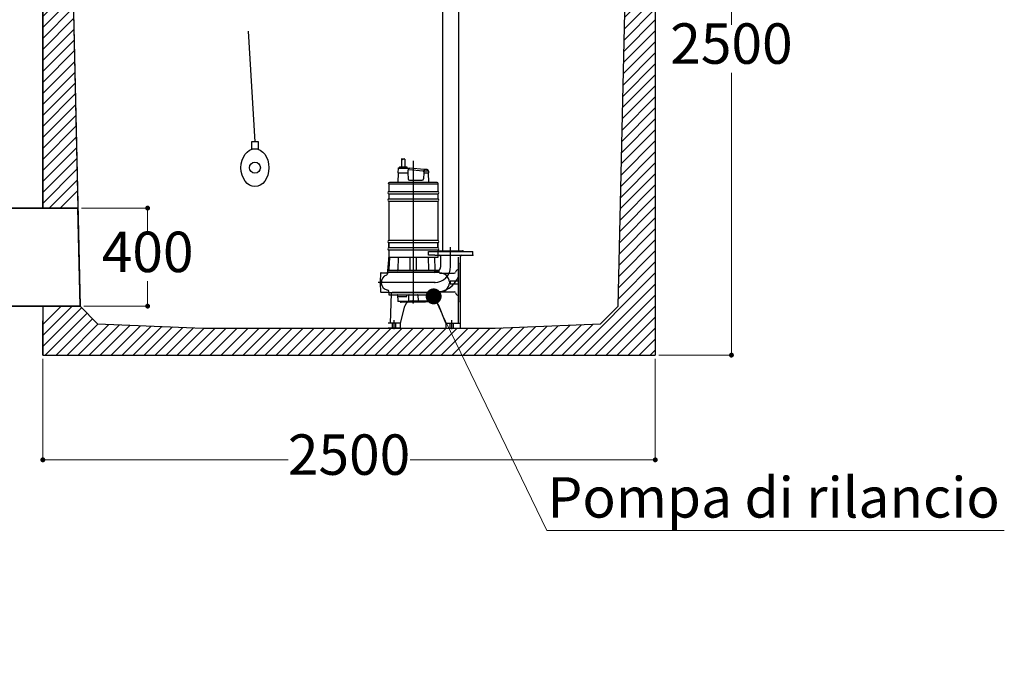
# Model space of a CAD drawing. Units: millimetres. Extents: x 521011 to 586513, y -5456 to 34499.
# Drawn here: x 575857 to 579876, y 10569 to 13203 of the extents above; entities that cross this region are included whole.
import ezdxf
from ezdxf import colors
from ezdxf.entities.mleader import LeaderData, LeaderLine
from ezdxf.math import Vec2, Vec3

# ---------------------------------------------------------------- set-up
doc = ezdxf.new("R2010")
doc.units = ezdxf.units.MM
for name, color, linetype in [('AFPMAIL', 7, 'Continuous'), ('camp', 5, 'Continuous'), ('CAMP-S', 5, 'Continuous'), ('dim', 1, 'Continuous'), ('Quote', 1, 'Continuous'), ('sezione', 3, 'Continuous'), ('TESTO', 6, 'Continuous')]:
    doc.layers.add(name, color=color, linetype=linetype)
doc.layers.add('PE-HD', color=2, linetype='Continuous', lineweight=35)
doc.styles.add('stile1', font='tahoma.ttf', dxfattribs={"height": 165})
doc.dimstyles.new('ISO-25', dxfattribs={"dimtxt": 80, "dimasz": 20, "dimexe": 1, "dimexo": 15, "dimgap": 12, "dimtad": 0, "dimtih": 1, "dimtoh": 1, "dimdec": 0, "dimtxsty": 'stile1', "dimblk": 'DOT', "dimcen": 2.5, "dimadec": 0, "dimazin": 0, "dimtfac": 1, "dimtdec": 0, "dimtmove": 0, "dimatfit": 3, "dimldrblk": 'DOT', "dimfxl": 1, "dimarcsym": 0})

# ---------------------------------------------------------------- blocks, each defined once
blk = doc.blocks.new('tratt.')
at = {"layer": 'camp', "color": 0}
for p, q in [((409580.4, 10417.9), (409620.4, 10457.9)), ((409580.4, 10373), (409665.3, 10457.9)), ((411978.9, 10391.8), (412045, 10457.9)), ((411979.9, 10437.7), (412000.1, 10457.9)), ((409580.4, 10328.1), (409681, 10428.8)), ((411977.8, 10345.8), (412080.4, 10448.4)), ((409580.4, 10283.2), (409682, 10384.9)), ((412003.3, 10326.4), (412080.4, 10403.5)), ((409580.4, 10238.3), (409683, 10341)), ((412048.2, 10326.4), (412080.4, 10358.6)), ((409580.4, 10193.4), (409684, 10297)), ((409580.4, 10148.5), (409685, 10253.1)), ((411973.7, 10162.1), (412072.6, 10261)), ((411974.7, 10208), (412027.7, 10261)), ((411975.8, 10254), (411982.8, 10261)), ((409580.4, 10103.6), (409686, 10209.2)), ((411972.7, 10116.2), (412080.4, 10223.8)), ((411971.6, 10070.2), (412080.4, 10178.9)), ((409580.4, 10058.7), (409687, 10165.3)), ((411970.6, 10024.3), (412080.4, 10134)), ((409580.4, 10013.8), (409687.9, 10121.4)), ((411969.6, 9978.4), (412080.4, 10089.1)), ((409580.4, 9968.9), (409688.9, 10077.5)), ((409580.4, 9924), (409689.9, 10033.6)), ((411968.5, 9932.4), (412080.4, 10044.2)), ((409580.4, 9879.1), (409690.9, 9989.6)), ((411967.5, 9886.5), (412080.4, 9999.3)), ((409580.4, 9834.2), (409691.9, 9945.7)), ((411966.5, 9840.5), (412080.4, 9954.4)), ((409580.4, 9789.3), (409692.9, 9901.8)), ((411965.4, 9794.6), (412080.4, 9909.5)), ((409580.4, 9744.4), (409693.9, 9857.9)), ((411964.4, 9748.7), (412080.4, 9864.6)), ((409580.4, 9699.5), (409694.9, 9814)), ((411963.4, 9702.7), (412080.4, 9819.7)), ((409580.4, 9654.6), (409700.4, 9774.6)), ((411962.3, 9656.8), (412080.4, 9774.8)), ((411961.3, 9610.9), (412080.4, 9729.9)), ((409580.4, 9609.7), (409696.8, 9726.2)), ((409580.4, 9564.8), (409697.8, 9682.3)), ((411960.4, 9565), (412080.4, 9685)), ((409580.4, 9519.9), (409698.8, 9638.3)), ((411960.4, 9520.1), (412080.4, 9640.1)), ((409580.4, 9475), (409700.4, 9595)), ((411960.4, 9475.2), (412080.4, 9595.2)), ((409580.4, 9430.1), (409700.8, 9550.5)), ((411960.4, 9430.3), (412080.4, 9550.3)), ((409580.4, 9385.2), (409701.8, 9506.6)), ((411960.4, 9385.4), (412080.4, 9505.4)), ((409580.4, 9340.3), (409702.8, 9462.7)), ((411955.1, 9335.3), (412080.4, 9460.5)), ((409580.4, 9295.4), (409703.8, 9418.8)), ((411954.1, 9289.3), (412080.4, 9415.6)), ((409580.4, 9250.5), (409704.7, 9374.9)), ((411953, 9243.4), (412080.4, 9370.7)), ((409580.4, 9205.6), (409705.7, 9330.9)), ((411952, 9197.5), (412080.4, 9325.8)), ((409580.4, 9160.7), (409706.7, 9287)), ((411951, 9151.5), (412080.4, 9280.9)), ((409580.4, 9115.8), (409707.7, 9243.1)), ((411949.9, 9105.6), (412080.4, 9236)), ((409580.4, 9070.9), (409708.7, 9199.2)), ((411948.9, 9059.7), (412080.4, 9191.1)), ((409580.4, 9026), (409709.7, 9155.3)), ((411947.9, 9013.7), (412080.4, 9146.2)), ((409580.4, 8981.1), (409710.7, 9111.4)), ((411946.8, 8967.8), (412080.4, 9101.3)), ((409580.4, 8936.2), (409711.7, 9067.5)), ((411945.8, 8921.9), (412080.4, 9056.4)), ((409580.4, 8891.3), (409712.6, 9023.6)), ((411944.8, 8875.9), (412080.4, 9011.5)), ((409580.4, 8846.4), (409713.6, 8979.6)), ((411943.7, 8830), (412080.4, 8966.6)), ((409580.4, 8801.5), (409714.6, 8935.7)), ((409580.4, 8756.6), (409715.6, 8891.8)), ((411942.7, 8784), (412080.4, 8921.7)), ((409580.4, 8711.7), (409716.6, 8847.9)), ((411941.7, 8738.1), (412080.4, 8876.8)), ((409580.4, 8666.8), (409717.6, 8804)), ((411940.6, 8692.2), (412080.4, 8831.9)), ((411939.6, 8646.2), (412080.4, 8787)), ((409580.4, 8621.9), (409718.6, 8760.1)), ((411938.6, 8600.3), (412080.4, 8742.1)), ((409580.4, 8577), (409719.6, 8716.2)), ((411937.5, 8554.4), (412080.4, 8697.2)), ((409606.2, 8557.9), (409720.5, 8672.2)), ((411936.5, 8508.4), (412080.4, 8652.3)), ((409651.1, 8557.9), (409721.5, 8628.3)), ((411935.5, 8462.5), (412080.4, 8607.4)), ((411934.4, 8416.6), (412080.4, 8562.5)), ((411933.4, 8370.6), (412080.4, 8517.6)), ((411932.4, 8324.7), (412080.4, 8472.7)), ((411931.3, 8278.8), (412080.4, 8427.8)), ((411930.3, 8232.8), (412080.4, 8382.9)), ((411929.3, 8186.9), (412080.4, 8338)), ((411745.2, 7957.9), (412080.4, 8293.1)), ((411790.1, 7957.9), (412080.4, 8248.2)), ((411835, 7957.9), (412080.4, 8203.3)), ((409580.4, 8083.1), (409655.2, 8157.9)), ((409580.4, 8038.2), (409700.1, 8157.9)), ((409580.4, 7993.3), (409738.5, 8151.4)), ((409589.9, 7957.9), (409760.8, 8128.8)), ((411879.9, 7957.9), (412080.4, 8158.4)), ((409634.8, 7957.9), (409783, 8106.1)), ((409679.7, 7957.9), (409806.8, 8085)), ((409724.6, 7957.9), (409850, 8083.3)), ((409769.5, 7957.9), (409893.2, 8081.5)), ((409814.4, 7957.9), (409936.3, 8079.8)), ((411610.5, 7957.9), (411732.7, 8080.2)), ((411655.4, 7957.9), (411779.5, 8082)), ((411700.3, 7957.9), (411826.3, 8083.9)), ((411924.8, 7957.9), (412080.4, 8113.5)), ((409859.3, 7957.9), (409979.5, 8078.1)), ((409904.2, 7957.9), (410022.7, 8076.4)), ((409949.1, 7957.9), (410065.9, 8074.6)), ((409994, 7957.9), (410109, 8072.9)), ((410039, 7957.9), (410152.2, 8071.2)), ((410083.9, 7957.9), (410195.4, 8069.5)), ((410128.8, 7957.9), (410238.8, 8067.9)), ((410173.7, 7957.9), (410283.7, 8067.9)), ((410218.6, 7957.9), (410328.6, 8067.9)), ((410263.5, 7957.9), (410373.5, 8067.9)), ((410308.4, 7957.9), (410418.4, 8067.9)), ((410353.3, 7957.9), (410463.3, 8067.9)), ((410398.2, 7957.9), (410508.2, 8067.9)), ((410443.1, 7957.9), (410553.1, 8067.9)), ((410488, 7957.9), (410598, 8067.9)), ((410532.9, 7957.9), (410642.9, 8067.9)), ((410577.8, 7957.9), (410687.8, 8067.9)), ((410622.7, 7957.9), (410732.7, 8067.9)), ((410667.6, 7957.9), (410777.6, 8067.9)), ((410712.5, 7957.9), (410822.5, 8067.9)), ((410757.4, 7957.9), (410867.4, 8067.9)), ((410802.3, 7957.9), (410912.3, 8067.9)), ((410847.2, 7957.9), (410957.2, 8067.9)), ((410892.1, 7957.9), (411002.1, 8067.9)), ((410937, 7957.9), (411047, 8067.9)), ((410981.9, 7957.9), (411091.9, 8067.9)), ((411026.8, 7957.9), (411136.8, 8067.9)), ((411071.7, 7957.9), (411181.7, 8067.9)), ((411116.6, 7957.9), (411226.6, 8067.9)), ((411161.5, 7957.9), (411271.5, 8067.9)), ((411206.4, 7957.9), (411316.4, 8067.9)), ((411251.3, 7957.9), (411361.3, 8067.9)), ((411296.2, 7957.9), (411406.2, 8067.9)), ((411341.1, 7957.9), (411452.1, 8068.9)), ((411386, 7957.9), (411498.9, 8070.8)), ((411430.9, 7957.9), (411545.6, 8072.7)), ((411475.8, 7957.9), (411592.4, 8074.5)), ((411520.7, 7957.9), (411639.2, 8076.4)), ((411565.6, 7957.9), (411686, 8078.3)), ((411969.7, 7957.9), (412080.4, 8068.6)), ((412014.6, 7957.9), (412080.4, 8023.7)), ((412059.5, 7957.9), (412080.4, 7978.8))]:
    blk.add_line(p, q, dxfattribs=at)
at = {"layer": 'dim', "color": 0}
blk.add_line((409680.4, 10457.9), (409732.1, 8157.9), dxfattribs=at)
blk = doc.blocks.new('_Dot')
at = {"layer": 'TESTO', "color": 0, "lineweight": -2}
blk.add_line((-0.5, 0), (-1, 0), dxfattribs=at)
at = {"layer": 'TESTO', "color": 0, "lineweight": 0, "const_width": 0.5}
blk.add_lwpolyline([(-0.25, 0, 1), (0.25, 0, 1)], format="xyb", close=True, dxfattribs=at)
blk = doc.blocks.new('*D44')
at = {"layer": 'Defpoints', "color": 0, "linetype": 'ByBlock', "lineweight": 0, "transparency": 16777216}
for p in [(578451.3, 14334.2), (578762.2, 14334.2), (578451.3, 11834.2)]:
    blk.add_point(p, dxfattribs=at)
at = {"layer": 'Quote', "color": 0, "linetype": 'ByBlock', "lineweight": -2, "transparency": 16777216}
for p, q in [((578466.3, 14334.2), (578763.2, 14334.2)), ((578762.2, 14314.2), (578762.2, 13182.2)), ((578762.2, 11854.2), (578762.2, 12986.3)), ((578466.3, 11834.2), (578763.2, 11834.2))]:
    blk.add_line(p, q, dxfattribs=at)
at = {"layer": 'Quote', "color": 0, "linetype": 'ByBlock', "lineweight": -2, "transparency": 16777216, "xscale": 20, "yscale": 20, "zscale": 20}
for p, rotation in [((578762.2, 14334.2), 90), ((578762.2, 11834.2), 270)]:
    blk.add_blockref('_Dot', p, dxfattribs=dict(at, rotation=rotation))
at = {"layer": 'Quote', "color": 0, "linetype": 'ByBlock', "transparency": 16777216, "insert": (578762.2, 13084.2), "char_height": 165, "attachment_point": 5, "style": 'stile1'}
blk.add_mtext('2500', dxfattribs=at)
blk = doc.blocks.new('*D49')
at = {"layer": 'Defpoints', "color": 0, "linetype": 'ByBlock', "lineweight": 0, "transparency": 16777216}
for p in [(575951.3, 11834.2), (578451.3, 11834.2), (578451.3, 11407)]:
    blk.add_point(p, dxfattribs=at)
at = {"layer": 'Quote', "color": 0, "linetype": 'ByBlock', "lineweight": -2, "transparency": 16777216}
for p, q in [((575951.3, 11819.2), (575951.3, 11406)), ((578451.3, 11819.2), (578451.3, 11406)), ((575971.3, 11407), (576952.2, 11407)), ((578431.3, 11407), (577450.4, 11407))]:
    blk.add_line(p, q, dxfattribs=at)
at = {"layer": 'Quote', "color": 0, "linetype": 'ByBlock', "lineweight": -2, "transparency": 16777216, "xscale": 20, "yscale": 20, "zscale": 20, "rotation": 180}
blk.add_blockref('_Dot', (575951.3, 11407), dxfattribs=at)
at = {"layer": 'Quote', "color": 0, "linetype": 'ByBlock', "lineweight": -2, "transparency": 16777216, "xscale": 20, "yscale": 20, "zscale": 20}
blk.add_blockref('_Dot', (578451.3, 11407), dxfattribs=at)
at = {"layer": 'Quote', "color": 0, "linetype": 'ByBlock', "transparency": 16777216, "insert": (577201.3, 11407), "char_height": 165, "attachment_point": 5, "style": 'stile1'}
blk.add_mtext('2500', dxfattribs=at)
blk = doc.blocks.new('*D59')
at = {"layer": 'Defpoints', "color": 0, "linetype": 'ByBlock', "lineweight": 0, "transparency": 16777216}
for p in [(576094.1, 12434.2), (576379.1, 12434.2), (576103.1, 12034.2)]:
    blk.add_point(p, dxfattribs=at)
at = {"layer": 'Quote', "color": 0, "linetype": 'ByBlock', "lineweight": -2, "transparency": 16777216}
for p, q in [((576109.1, 12434.2), (576380.1, 12434.2)), ((576379.1, 12414.2), (576379.1, 12332.1)), ((576379.1, 12054.2), (576379.1, 12136.3)), ((576118.1, 12034.2), (576380.1, 12034.2))]:
    blk.add_line(p, q, dxfattribs=at)
at = {"layer": 'Quote', "color": 0, "linetype": 'ByBlock', "lineweight": -2, "transparency": 16777216, "xscale": 20, "yscale": 20, "zscale": 20}
for p, rotation in [((576379.1, 12434.2), 90), ((576379.1, 12034.2), 270)]:
    blk.add_blockref('_Dot', p, dxfattribs=dict(at, rotation=rotation))
at = {"layer": 'Quote', "color": 0, "linetype": 'ByBlock', "transparency": 16777216, "insert": (576379.1, 12234.2), "char_height": 165, "attachment_point": 5, "style": 'stile1'}
blk.add_mtext('400', dxfattribs=at)
blk = doc.blocks.new('w427')
at = {"layer": 'AFPMAIL', "color": 200}
for p, q in [((56571.7, -20374.9), (56571.7, -22239.4)), ((56637.1, -20374.9), (56637.1, -22239.4)), ((55777.9, -21341.9), (55805.6, -21794.4)), ((56390.8, -21919.9), (56391.5, -21900.9)), ((56391.5, -21900.9), (56438, -21900.9)), ((56395.3, -21895.9), (56425.3, -21895.9)), ((56395.3, -21895.9), (56396.6, -21895.9)), ((56395.3, -21895.9), (56395.3, -21900.9)), ((56403.6, -21865.2), (56403.6, -21895.9)), ((56417.1, -21865.4), (56417.1, -21895.9)), ((56423.5, -21900.9), (56425.3, -21900.9)), ((56423.5, -21900.9), (56425.3, -21900.9)), ((56425.3, -21895.9), (56425.3, -21900.9)), ((56496.3, -21907), (56438, -21900.9)), ((56451.8, -21871.9), (56451.8, -22326.4)), ((56390.3, -21919.9), (56388.9, -21959.9)), ((56390.3, -21919.9), (56430.3, -21919.9)), ((56430.1, -21911.4), (56429.8, -21919.9)), ((56430.3, -21919.9), (56431.2, -21945.1)), ((56492.2, -21913.6), (56434.5, -21907.6)), ((56496.3, -21912.9), (56493.5, -21912.9)), ((56494.8, -21919.9), (56494, -21945.1)), ((56494.8, -21919.9), (56513.8, -21919.9)), ((56494.9, -21916.5), (56495, -21919.9)), ((56496.3, -21905.7), (56496.3, -21912.9)), ((56496.3, -21912.9), (56498.8, -21912.9)), ((56497.1, -21904.9), (56508.5, -21904.9)), ((56498.8, -21912.9), (56506.8, -21912.9)), ((56506.8, -21912.9), (56509.3, -21912.9)), ((56509.3, -21905.7), (56509.3, -21912.9)), ((56509.3, -21912.9), (56511.6, -21912.9)), ((56509.3, -21912.9), (56511.6, -21912.9)), ((56513.3, -21919.9), (56514.6, -21959.9)), ((56513.6, -21913.2), (56513.8, -21919.9)), ((56350.3, -21965.9), (56350.3, -21963.9)), ((56350.3, -21965.9), (56553.3, -21965.9)), ((56551.8, -21966.9), (56351.8, -21966.9)), ((56351.8, -21966.9), (56351.8, -21996.6)), ((56353.8, -21966.9), (56353.8, -21965.9)), ((56549.3, -21959.9), (56354.3, -21959.9)), ((56436.2, -21949.9), (56489, -21949.9)), ((56549.8, -21966.9), (56549.8, -21965.9)), ((56551.8, -21966.9), (56551.8, -21996.6)), ((56553.3, -21965.9), (56553.3, -21963.9)), ((56351.8, -21996.6), (56551.8, -21996.6)), ((56351.8, -22007.2), (56351.8, -22026.6)), ((56551.8, -22007.2), (56351.8, -22007.2)), ((56551.8, -22007.2), (56551.8, -22026.6)), ((56351.8, -22026.6), (56551.8, -22026.6)), ((56351.8, -22037.2), (56351.8, -22195.6)), ((56551.8, -22037.2), (56351.8, -22037.2)), ((56551.8, -22037.2), (56551.8, -22195.6)), ((56351.8, -22195.6), (56551.8, -22195.6)), ((56351.8, -22206.2), (56351.8, -22225.6)), ((56351.8, -22225.6), (56351.8, -22206.2)), ((56551.8, -22206.2), (56351.8, -22206.2)), ((56351.8, -22225.6), (56551.8, -22225.6)), ((56551.8, -22225.6), (56551.8, -22206.2)), ((56551.8, -22206.2), (56551.8, -22225.6)), ((56604.4, -22302.9), (56604.4, -22223.4)), ((56351.3, -22265.9), (56350.2, -22298.5)), ((56551.8, -22265.9), (56351.3, -22265.9)), ((56351.8, -22236.2), (56351.8, -22265.9)), ((56551.8, -22236.2), (56351.8, -22236.2)), ((56354.4, -22265.9), (56352.7, -22315.5)), ((56391, -22265.9), (56389.3, -22315.5)), ((56439.3, -22316.4), (56439.3, -22265.9)), ((56451.8, -22254.8), (56451.8, -22256.4)), ((56464.3, -22265.9), (56464.3, -22316.4)), ((56512.6, -22265.9), (56514.3, -22315.5)), ((56513.6, -22241.9), (56554.7, -22241.9)), ((56513.6, -22256.9), (56513.6, -22241.9)), ((56539.4, -22256.9), (56513.6, -22256.9)), ((56538.5, -22265.9), (56540.2, -22315.5)), ((56539.4, -22256.9), (56695.1, -22256.9)), ((56551.8, -22236.2), (56551.8, -22265.9)), ((56554.7, -22239.4), (56654, -22239.4)), ((56554.7, -22241.9), (56554.7, -22239.4)), ((56554.7, -22241.9), (56695.1, -22241.9)), ((56563.9, -22302.9), (56563.9, -22261.9)), ((56636.9, -22534.4), (56636.9, -22264.9)), ((56644.9, -22537.9), (56644.9, -22261.9)), ((56654, -22241.9), (56654, -22239.4)), ((56695.1, -22256.9), (56695.1, -22241.9)), ((56347.8, -22300.4), (56346.8, -22326.4)), ((56348.2, -22300.4), (56347.8, -22300.4)), ((56636.1, -22311.4), (56636.9, -22289.8)), ((56636.9, -22289.8), (56636.9, -22446)), ((56318.6, -22329.8), (56317.4, -22365.1)), ((56320.6, -22327.9), (56344.9, -22327.9)), ((56346.8, -22326.4), (56346.5, -22333)), ((56556.7, -22326.4), (56346.8, -22326.4)), ((56346.8, -22326.4), (56556.8, -22326.4)), ((56550.3, -22318.4), (56347.1, -22318.4)), ((56451.8, -22307), (56451.8, -22420.2)), ((56539.4, -22327.4), (56454.1, -22327.4)), ((56537.3, -22318.4), (56550.3, -22318.4)), ((56537.3, -22318.4), (56537.3, -22318.4)), ((56554.5, -22318.4), (56550.3, -22318.4)), ((56556.5, -22320.3), (56556.7, -22326.4)), ((56559.8, -22329.4), (56619.6, -22329.4)), ((56363.4, -22367.9), (56308.5, -22367.9)), ((56323.8, -22367.9), (56311.4, -22367.9)), ((56315.8, -22367.9), (56317.4, -22365.1)), ((56315.8, -22367.9), (56317.4, -22370.7)), ((56317.4, -22370.7), (56318.6, -22406)), ((56539.4, -22367.9), (56324.3, -22367.9)), ((56451.8, -22383.1), (56451.8, -22450.9)), ((56593.4, -22368), (56593.5, -22368.2)), ((56600.9, -22367.9), (56599.3, -22365.1)), ((56600.9, -22367.9), (56599.3, -22370.7)), ((56636.9, -22362.9), (56603, -22362.9)), ((56603, -22362.9), (56603, -22372.9)), ((56603, -22372.9), (56636.9, -22372.9)), ((56636.9, -22372.9), (56636.9, -22362.9)), ((56320.6, -22407.9), (56349.9, -22407.9)), ((56351.7, -22409), (56351.6, -22404.1)), ((56351.8, -22409.4), (56551.8, -22409.4)), ((56554.1, -22409.9), (56352.4, -22409.9)), ((56352.4, -22409.9), (56352.6, -22417.4)), ((56353.6, -22418.4), (56517.2, -22418.4)), ((56361.4, -22413.4), (56357.4, -22534.4)), ((56539.4, -22408.4), (56366.4, -22408.4)), ((56388.4, -22424.4), (56388.2, -22419.4)), ((56388.2, -22420.3), (56389, -22443)), ((56389.4, -22425.4), (56424.1, -22425.4)), ((56425.1, -22424.4), (56425.2, -22419.4)), ((56432.7, -22420.3), (56431.9, -22443)), ((56471, -22420.3), (56471.7, -22443)), ((56514.4, -22443), (56515.2, -22420.3)), ((56537.8, -22418.4), (56517.2, -22418.4)), ((56535.2, -22424.4), (56535, -22419.4)), ((56552.6, -22425.4), (56536, -22425.4)), ((56539, -22424.4), (56538.8, -22419.4)), ((56554.1, -22409.9), (56553.6, -22424.4)), ((56554.8, -22406.4), (56619.6, -22406.4)), ((56561.2, -22406.1), (56556.5, -22406.1)), ((56636.1, -22424.4), (56636.9, -22446)), ((56503.8, -22444.9), (56391, -22444.9)), ((56399.4, -22534.4), (56418.1, -22464.6)), ((56401.8, -22446.8), (56401.8, -22447.9)), ((56501.8, -22447.9), (56401.8, -22447.9)), ((56447.1, -22442.4), (56527.9, -22442.4)), ((56501.8, -22446.8), (56501.8, -22447.9)), ((56503.8, -22444.9), (56512.4, -22444.9)), ((56585.3, -22534.4), (56555.7, -22461.2)), ((56399.4, -22534.4), (56349.4, -22534.4)), ((56367.4, -22554.4), (56367.4, -22534.4)), ((56374.4, -22558.8), (56374.4, -22522.2)), ((56381.4, -22554.4), (56381.4, -22534.4)), ((56399.4, -22554.4), (56399.4, -22534.4)), ((56585.3, -22534.4), (56644.9, -22534.4)), ((56585.3, -22534.4), (56585.3, -22554.4)), ((56602.4, -22554.4), (56602.4, -22534.4)), ((56609.4, -22558.8), (56609.4, -22522.2)), ((56616.4, -22554.4), (56616.4, -22534.4)), ((56644.9, -22554.4), (56644.9, -22534.4)), ((56399.4, -22554.4), (56349.4, -22554.4)), ((56585.3, -22554.4), (56644.9, -22554.4))]:
    blk.add_line(p, q, dxfattribs=at)
blk.add_lwpolyline([(55791.6, -21822.4), (55819.7, -21822.4), (55819.7, -21794.4), (55791.6, -21794.4)], close=True, dxfattribs=at)
blk.add_circle((55805.6, -21899.5), 22.3, dxfattribs=at)
for centre, radius, start, end in [((56404.9, -21865.4), 1.35, 90, 180), ((56404.9, -21875.5), 11.5, 61.9275, 90), ((56415.7, -21875.5), 11.5, 90, 118.0725), ((56415.7, -21865.4), 1.35, 0, 90), ((56404.9, -21865.4), 1.35, 180, 270), ((56404.9, -21855.2), 11.5, 270, 298.0725), ((56434.1, -21911.6), 4, 84, 178), ((56491.9, -21916.6), 3, 2, 84), ((56497.1, -21905.7), 0.8, 90, 180), ((56508.5, -21905.7), 0.8, 0, 90), ((56508.6, -21913.3), 5, 2, 81.583), ((56511.6, -21914.9), 2, 2, 90), ((56354.3, -21963.9), 4, 90, 180), ((56436.2, -21944.9), 5, 182, 270), ((56489, -21944.9), 5, 270, 358), ((56549.3, -21963.9), 4, 0, 90), ((56353.3, -22001.9), 5.5, 105.8266, 254.1734), ((56550.3, -22001.9), 5.5, 285.8266, 74.1734), ((56353.3, -22031.9), 5.5, 105.8266, 254.1734), ((56550.3, -22031.9), 5.5, 285.8266, 74.1734), ((56353.3, -22200.9), 5.5, 105.8266, 254.1734), ((56353.3, -22230.9), 5.5, 105.8266, 254.1734), ((56550.3, -22200.9), 5.5, 285.8266, 74.1734), ((56550.3, -22230.9), 5.5, 285.8266, 74.1734), ((56558.9, -22261.9), 5, 0, 90), ((56649.9, -22261.9), 5, 90, 180), ((56348.2, -22298.4), 2, 270, 358), ((56539.4, -22302.9), 65, 270, 0), ((56539.4, -22302.9), 24.5, 270, 0), ((56638.9, -22289.9), 2, 90, 178), ((56320.6, -22329.9), 2, 90, 178), ((56353.4, -22367.9), 32, 108.6638, 259.4184), ((56341.5, -22332.8), 5, 288.6638, 358), ((56344.9, -22325.9), 2, 270, 345.5225), ((56349.7, -22315.4), 3, 270, 358), ((56386.3, -22315.4), 3, 270, 358), ((56437.3, -22316.4), 2, 270, 0), ((56466.3, -22316.4), 2, 180, 270), ((56517.3, -22315.4), 3, 182, 270), ((56539.4, -22302.9), 105.5, 270, 337.5436), ((56543.2, -22315.4), 3, 182, 270), ((56554.5, -22320.4), 2, 2, 90), ((56561.5, -22324.7), 5, 199.6521, 269.5584), ((56561.2, -22367.9), 38.2, 4.1532, 89.5584), ((56619.6, -22324.4), 5, 270, 344.7815), ((56638.9, -22329.6), 15, 112.9486, 164.7815), ((56631.1, -22311.2), 5, 292.9486, 358), ((56561.2, -22367.9), 38.2, 270, 355.8468), ((56320.6, -22405.9), 2, 182, 270), ((56346.6, -22404.3), 5, 2, 79.4184), ((56349.9, -22409.9), 2, 14.4775, 90), ((56353.7, -22408.9), 2, 182, 194.4775), ((56353.6, -22417.4), 1, 182, 270), ((56366.4, -22413.4), 5, 90, 180), ((56386.2, -22420.4), 2, 2, 90), ((56387.2, -22419.4), 1, 2, 90), ((56389.4, -22424.4), 1, 182, 270), ((56424.1, -22424.4), 1, 270, 358), ((56426.2, -22419.4), 1, 90, 178), ((56434.7, -22420.4), 2, 90, 178), ((56469, -22420.4), 2, 2, 90), ((56517.2, -22420.4), 2, 90, 178), ((56534, -22419.4), 1, 2, 90), ((56536.2, -22424.4), 1, 182, 270), ((56537.8, -22419.4), 1, 2, 90), ((56540, -22424.4), 1, 182, 270), ((56556.5, -22411.1), 5, 90, 160.3323), ((56552.6, -22424.4), 1, 270, 358), ((56619.6, -22411.4), 5, 15.2185, 90), ((56638.9, -22406.1), 15, 195.2185, 247.0514), ((56631.1, -22424.6), 5, 2, 67.0514), ((56391, -22442.9), 2, 182, 270), ((56399.8, -22446.9), 2, 2, 90), ((56447.1, -22472.4), 30, 90, 165), ((56429.9, -22442.9), 2, 270, 358), ((56473.7, -22442.9), 2, 182, 270), ((56503.8, -22446.9), 2, 90, 178), ((56512.4, -22442.9), 2, 270, 358), ((56527.9, -22472.4), 30, 22, 90), ((56638.9, -22445.9), 2, 182, 270)]:
    blk.add_arc(centre, radius, start, end, dxfattribs=at)
blk.add_ellipse((55805.6, -21899.5), major_axis=(0, -77.1), ratio=0.736842, dxfattribs=at)
for p in [(56391.5, -21900.9), (56391.5, -21900.9), (56654, -22239.4), (56695.1, -22256.9), (56315.8, -22367.9), (56315.8, -22367.9), (56539.4, -22367.9), (56401.8, -22447.9), (56401.8, -22447.9), (56451.8, -22450.9), (56644.9, -22554.4), (56644.9, -22554.4)]:
    blk.add_point(p, dxfattribs=at)
at = {"layer": 'camp', "color": 0, "lineweight": 0}
blk.add_line((55039.9, -20164.4), (55082.6, -22064.4), dxfattribs=at)
at = {"layer": 'dim', "color": 0}
for p, q in [((57288.1, -22464.4), (57335.5, -20361.3)), ((55091.6, -22464.4), (55163.2, -22537.2)), ((57216.6, -22537.2), (57288.1, -22464.4)), ((55163.2, -22537.2), (55593.2, -22554.4)), ((56786.6, -22554.4), (57216.6, -22537.2)), ((55593.2, -22554.4), (56786.6, -22554.4))]:
    blk.add_line(p, q, dxfattribs=at)
at = {"layer": 'PE-HD'}
for p, q in [((54614.9, -22064.4), (55082.6, -22064.4)), ((55082.6, -22064.4), (55091.6, -22464.4)), ((54605.9, -22464.4), (55091.6, -22464.4))]:
    blk.add_line(p, q, dxfattribs=at)
at = {"layer": 'sezione', "color": 0}
for p, q in [((54939.9, -22064.4), (54939.9, -20164.4)), ((57439.9, -20361.3), (57439.9, -22664.4)), ((54939.9, -20588.1), (54939.9, -22064.4)), ((54939.9, -22464.4), (54939.9, -22664.4)), ((54939.9, -22664.4), (54939.9, -22524.4)), ((54939.9, -22664.4), (54939.9, -22524.4)), ((54939.9, -22664.4), (57439.9, -22664.4))]:
    blk.add_line(p, q, dxfattribs=at)
at = {"layer": 'CAMP-S', "lineweight": 0}
blk.add_blockref('tratt.', (-354640.5, -30622.3), dxfattribs=at)
at = {"layer": 'Quote', "linetype": 'ByBlock'}
for base, p1, p2, picture, middle in [((57750.8, -20164.4), (57439.9, -22664.4), (57439.9, -20164.4), '*D44', (57750.8, -21414.4)), ((55367.7, -22064.4), (55091.6, -22464.4), (55082.6, -22064.4), '*D59', (55367.7, -22264.4))]:
    dim = blk.add_linear_dim(base=base, p1=p1, p2=p2, angle=90, dimstyle='ISO-25', dxfattribs=at)
    dim.commit()
    dim.dimension.update_dxf_attribs({"geometry": picture, "text_midpoint": middle, "insert": (-521011.4, -34498.6)})
dim = blk.add_linear_dim(base=(57439.9, -23091.7), p1=(54939.9, -22664.4), p2=(57439.9, -22664.4), dimstyle='ISO-25', dxfattribs=at)
dim.commit()
dim.dimension.update_dxf_attribs({"geometry": '*D49', "text_midpoint": (56189.9, -23091.7), "insert": (-521011.4, -34498.6)})
at = {"layer": 'camp', "color": 0, "lineweight": 0}
ml = blk.add_multileader_mtext('Standard', dxfattribs=at)
ml.set_content('Pompa di rilancio', style='stile1')
ml.set_leader_properties()
ml.set_arrow_properties(name='DOT')
ml.build(insert=Vec2(0, 0))
ml.multileader.update_dxf_attribs({"text_left_attachment_type": 5, "text_right_attachment_type": 5, "dogleg_length": 0.36, "arrow_head_size": 65})
ctx = ml.context
ctx.base_point, ctx.char_height, ctx.arrow_head_size, ctx.plane_origin = Vec3(56997.9, -23380.4), 165, 65, Vec3(56535.2, -22424.6)
ctx.left_attachment, ctx.right_attachment = 5, 5
notes = []
notes.append((ctx, [(0, (1, 1, 0), (56997.5, -23380.4), (1, 0), 0.36, [(0, [(56535.2, -22424.6)], 0, [])])]))
ctx.mtext.insert, ctx.mtext.flow_direction = Vec3(56999.9, -23162.3), 5
for ctx, leaders in notes:
    for number, flags, end, landing, length, lines in leaders:
        leader = LeaderData()
        leader.index, (leader.has_last_leader_line, leader.has_dogleg_vector, leader.attachment_direction) = number, flags
        leader.last_leader_point, leader.dogleg_vector, leader.dogleg_length = Vec3(end), Vec3(landing), length
        for number, points, colour, breaks in lines:
            line = LeaderLine()
            line.index, line.vertices, line.color, line.breaks = number, Vec3.list(points), colors.encode_raw_color(colour), breaks
            leader.lines.append(line)
        ctx.leaders.append(leader)

msp = doc.modelspace()

# ---------------------------------------------------------------- block references
at = {"color": 0, "lineweight": 0}
msp.add_blockref('w427', (521011.4, 34498.6), dxfattribs=at)

doc.saveas('drawing.dxf')
